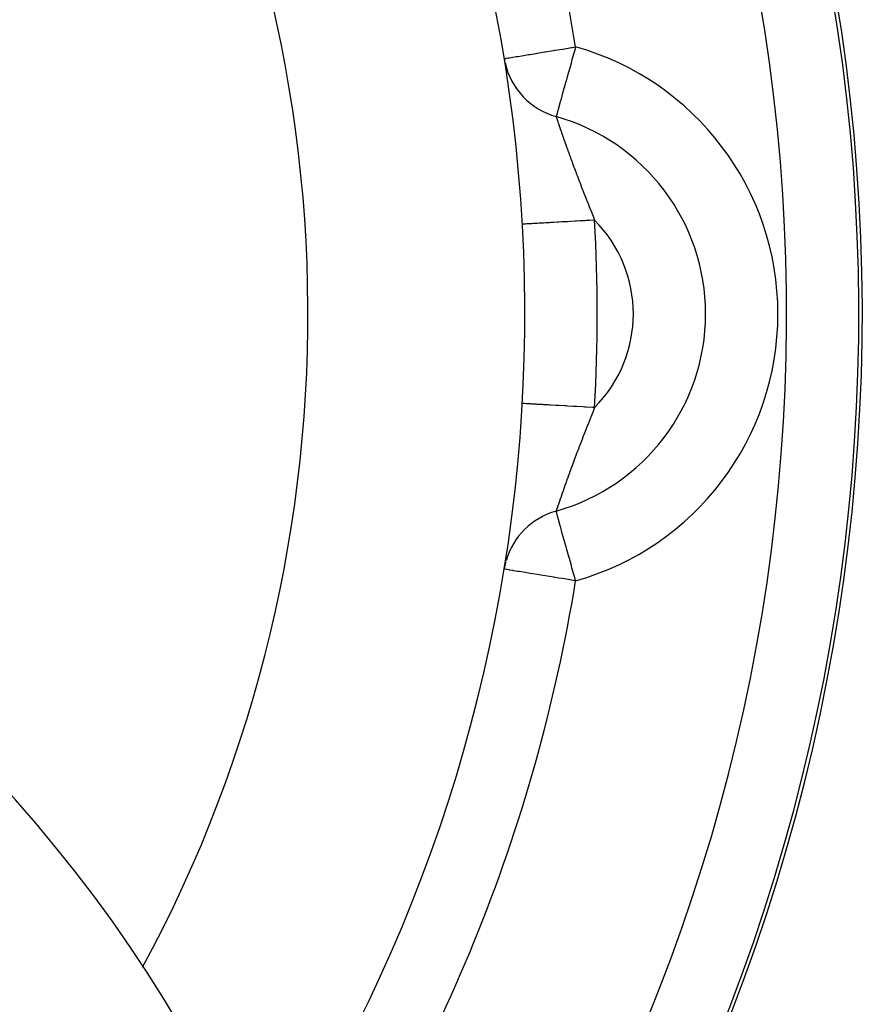
# Model space of a CAD drawing. Extents: x 24 to 764, y -392 to 196.
# Drawn here: x 729 to 764, y -107 to -66 of the extents above; entities that cross this region are included whole.
import ezdxf

# ---------------------------------------------------------------- set-up
doc = ezdxf.new("R2010")
doc.units = 0
doc.linetypes.add('DASHED', pattern=[11.05, 8.7, -2.35])
doc.layers.get('0').update_dxf_attribs({"linetype": 'CONTINUOUS'})
doc.layers.add('NEVIDI', color=4, linetype='DASHED')

msp = doc.modelspace()

# ---------------------------------------------------------------- linework, layer by layer
at = {"color": 2}
msp.add_line((748.888742, -67.408743), (748.89201, -67.408211), dxfattribs=at)
for centre, radius, start, end in [((683.744093, -78), 80, 318.067551, 90), ((683.744093, -78), 66, 326.604215, 90), ((751.849863, -66.927322), 3, 189.234386, 190.424745), ((751.849863, -66.927322), 3, 192.766567, 254.331753), ((748.744093, -78), 8.5, 285.668247, 74.331753), ((683.744093, -138), 60, 10.328438, 169.671562), ((751.849863, -89.072678), 3, 105.668247, 163.96889), ((751.849863, -89.072678), 3, 165.090029, 170.765614)]:
    msp.add_arc(centre, radius, start, end, dxfattribs=at)
at = {"layer": 'NEVIDI', "color": 7, "linetype": 'CONTINUOUS'}
for p, q in [((751.316069, -67.014107), (751.680794, -66.954809)), ((751.680794, -66.954809), (751.710748, -66.949939)), ((751.710748, -66.949939), (751.849863, -66.927322)), ((751.849863, -66.927322), (751.810689, -67.066984)), ((748.980261, -67.393864), (749.034881, -67.384983)), ((749.034881, -67.384983), (749.093626, -67.375433)), ((749.093626, -67.375433), (749.18323, -67.360865)), ((749.18323, -67.360865), (749.250241, -67.34997)), ((749.250241, -67.34997), (749.379507, -67.328954)), ((749.379507, -67.328954), (749.448219, -67.317783)), ((749.448219, -67.317783), (749.620222, -67.289818)), ((749.620222, -67.289818), (749.684653, -67.279343)), ((749.684653, -67.279343), (749.901162, -67.244143)), ((749.901162, -67.244143), (749.956342, -67.235172)), ((749.956342, -67.235172), (750.217199, -67.192761)), ((750.217199, -67.192761), (750.259265, -67.185922)), ((750.259265, -67.185922), (750.562499, -67.136622)), ((750.562499, -67.136622), (750.588598, -67.132379)), ((750.588598, -67.132379), (750.930943, -67.076721)), ((750.930943, -67.076721), (750.93925, -67.07537)), ((750.93925, -67.07537), (750.991408, -67.06689)), ((750.991408, -67.06689), (751.305267, -67.015863)), ((751.305267, -67.015863), (751.316069, -67.014107)), ((751.765512, -67.228049), (751.698931, -67.465423)), ((751.810689, -67.066984), (751.765512, -67.228049)), ((748.89201, -67.408211), (748.911679, -67.405014)), ((748.911679, -67.405014), (748.937228, -67.40086)), ((748.937228, -67.40086), (748.980261, -67.393864)), ((751.658387, -67.609969), (751.589805, -67.854478)), ((751.683963, -67.518787), (751.658387, -67.609969)), ((751.698931, -67.465423), (751.683963, -67.518787)), ((751.554747, -67.979468), (751.485375, -68.226792)), ((751.589805, -67.854478), (751.554747, -67.979468)), ((751.38747, -68.575844), (751.365135, -68.655472)), ((751.392833, -68.556724), (751.38747, -68.575844)), ((751.456423, -68.330012), (751.392833, -68.556724)), ((751.485375, -68.226792), (751.456423, -68.330012)), ((751.282615, -68.949672), (751.229874, -69.137704)), ((751.297942, -68.895029), (751.282615, -68.949672)), ((751.365135, -68.655472), (751.297942, -68.895029)), ((751.149294, -69.424987), (751.107821, -69.572846)), ((751.149457, -69.424406), (751.149294, -69.424987)), ((751.15142, -69.417406), (751.149457, -69.424406)), ((751.21028, -69.207561), (751.15142, -69.417406)), ((751.218128, -69.17958), (751.21028, -69.207561)), ((751.229874, -69.137704), (751.218128, -69.17958)), ((751.039662, -69.815847), (751.040353, -69.817967)), ((751.040551, -69.812676), (751.039815, -69.815301)), ((751.040353, -69.817967), (751.040667, -69.818904)), ((751.042411, -69.806047), (751.040551, -69.812676)), ((751.040667, -69.818904), (751.044282, -69.829594)), ((751.045875, -69.793695), (751.042411, -69.806047)), ((751.044282, -69.829594), (751.045043, -69.831834)), ((751.045043, -69.831834), (751.04859, -69.842264)), ((751.046127, -69.792798), (751.045875, -69.793695)), ((751.052643, -69.769566), (751.046127, -69.792798)), ((751.04859, -69.842264), (751.051628, -69.851186)), ((751.052705, -69.769345), (751.052643, -69.769566)), ((751.063554, -69.730666), (751.052705, -69.769345)), ((751.066517, -69.720105), (751.063554, -69.730666)), ((751.080775, -69.669271), (751.066517, -69.720105)), ((751.093208, -69.624946), (751.080775, -69.669271)), ((751.101257, -69.59625), (751.093208, -69.624946)), ((751.107821, -69.572846), (751.101257, -69.59625)), ((751.051628, -69.851186), (751.052829, -69.854709)), ((751.052829, -69.854709), (751.062375, -69.882677)), ((751.062375, -69.882677), (751.064006, -69.88745)), ((751.064006, -69.88745), (751.076509, -69.924047)), ((751.076509, -69.924047), (751.078581, -69.930112)), ((751.078581, -69.930112), (751.078681, -69.930405)), ((751.078681, -69.930405), (751.094047, -69.975417)), ((751.094047, -69.975417), (751.096572, -69.982816)), ((751.096572, -69.982816), (751.114908, -70.036531)), ((751.114908, -70.036531), (751.117833, -70.045096)), ((751.117833, -70.045096), (751.12959, -70.079509)), ((751.12959, -70.079509), (751.138835, -70.106553)), ((751.138835, -70.106553), (751.142138, -70.11621)), ((751.142138, -70.11621), (751.165808, -70.185328)), ((751.165808, -70.185328), (751.169532, -70.196182)), ((751.169532, -70.196182), (751.195887, -70.272873)), ((751.195887, -70.272873), (751.200003, -70.284829)), ((751.200003, -70.284829), (751.201329, -70.28868)), ((751.201329, -70.28868), (751.229085, -70.369202)), ((751.229085, -70.369202), (751.233584, -70.38224)), ((751.233584, -70.38224), (751.265415, -70.474382)), ((751.265415, -70.474382), (751.270302, -70.488508)), ((751.270302, -70.488508), (751.293807, -70.556362)), ((751.293807, -70.556362), (751.304569, -70.587376)), ((751.304569, -70.587376), (751.309793, -70.602418)), ((751.309793, -70.602418), (751.346325, -70.707347)), ((751.346325, -70.707347), (751.351884, -70.723274)), ((751.351884, -70.723274), (751.390764, -70.834341)), ((751.390764, -70.834341), (751.396691, -70.851221)), ((751.396691, -70.851221), (751.407337, -70.881508)), ((751.407337, -70.881508), (751.437962, -70.968395)), ((751.437962, -70.968395), (751.444288, -70.986295)), ((751.444288, -70.986295), (751.460706, -71.032682)), ((751.460706, -71.032682), (751.488048, -71.109694)), ((751.488048, -71.109694), (751.494701, -71.128384)), ((751.494701, -71.128384), (751.541072, -71.258144)), ((751.541072, -71.258144), (751.54309, -71.263769)), ((751.54309, -71.263769), (751.548149, -71.277867)), ((751.548149, -71.277867), (751.596705, -71.412583)), ((751.596705, -71.412583), (751.604078, -71.43295)), ((751.604078, -71.43295), (751.65478, -71.572321)), ((751.65478, -71.572321), (751.662451, -71.593304)), ((751.662451, -71.593304), (751.703034, -71.703869)), ((751.703034, -71.703869), (751.715453, -71.737553)), ((751.715453, -71.737553), (751.723513, -71.759377)), ((751.723513, -71.759377), (751.778896, -71.908529)), ((751.778896, -71.908529), (751.787318, -71.93109)), ((751.787318, -71.93109), (751.845275, -72.085506)), ((751.845275, -72.085506), (751.854041, -72.108738)), ((751.854041, -72.108738), (751.891262, -72.207034)), ((751.891262, -72.207034), (751.913816, -72.266328)), ((751.913816, -72.266328), (751.914808, -72.268932)), ((751.914808, -72.268932), (751.924051, -72.293169)), ((751.924051, -72.293169), (751.987326, -72.458211)), ((751.987326, -72.458211), (751.996853, -72.482926)), ((751.996853, -72.482926), (752.062486, -72.652332)), ((752.062486, -72.652332), (752.072414, -72.67784)), ((752.072414, -72.67784), (752.114246, -72.785019)), ((752.114246, -72.785019), (752.14041, -72.85184)), ((752.14041, -72.85184), (752.150639, -72.877925)), ((752.150639, -72.877925), (752.221194, -73.057338)), ((752.221194, -73.057338), (752.231796, -73.084235)), ((752.231796, -73.084235), (752.28695, -73.22395)), ((752.28695, -73.22395), (752.304909, -73.269394)), ((752.304909, -73.269394), (752.315875, -73.297139)), ((752.315875, -73.297139), (752.383388, -73.468044)), ((752.383388, -73.468044), (752.391611, -73.488885)), ((752.391611, -73.488885), (752.402995, -73.517748)), ((752.402995, -73.517748), (752.481256, -73.716762)), ((752.481256, -73.716762), (752.493004, -73.746754)), ((752.493004, -73.746754), (752.573623, -73.95387)), ((749.640611, -74.281168), (749.639244, -74.281245)), ((749.651718, -74.280541), (749.640611, -74.281168)), ((749.659541, -74.280099), (749.651718, -74.280541)), ((749.679438, -74.278976), (749.659541, -74.280099)), ((749.715112, -74.276963), (749.679438, -74.278976)), ((749.732559, -74.275979), (749.715112, -74.276963)), ((749.77112, -74.273802), (749.732559, -74.275979)), ((749.831023, -74.270422), (749.77112, -74.273802)), ((749.857463, -74.26893), (749.831023, -74.270422)), ((749.913846, -74.265748), (749.857463, -74.26893)), ((749.997372, -74.261034), (749.913846, -74.265748)), ((750.031912, -74.259085), (749.997372, -74.261034)), ((750.105305, -74.254943), (750.031912, -74.259085)), ((750.211284, -74.248962), (750.105305, -74.254943)), ((750.252923, -74.246612), (750.211284, -74.248962)), ((750.341893, -74.241591), (750.252923, -74.246612)), ((750.468733, -74.234433), (750.341893, -74.241591)), ((750.51653, -74.231736), (750.468733, -74.234433)), ((750.619602, -74.225919), (750.51653, -74.231736)), ((750.765116, -74.217707), (750.619602, -74.225919)), ((750.817995, -74.214723), (750.765116, -74.217707)), ((750.933228, -74.20822), (750.817995, -74.214723)), ((751.09532, -74.199072), (750.933228, -74.20822)), ((751.151924, -74.195878), (751.09532, -74.199072)), ((751.277184, -74.188809), (751.151924, -74.195878)), ((751.453071, -74.178882), (751.277184, -74.188809)), ((751.512146, -74.175549), (751.453071, -74.178882)), ((751.645413, -74.168028), (751.512146, -74.175549)), ((751.832051, -74.157495), (751.645413, -74.168028)), ((751.892616, -74.154077), (751.832051, -74.157495)), ((752.031271, -74.146252), (751.892616, -74.154077)), ((752.225467, -74.135293), (752.031271, -74.146252)), ((752.286365, -74.131856), (752.225467, -74.135293)), ((752.428019, -74.123862), (752.286365, -74.131856)), ((752.626487, -74.112661), (752.428019, -74.123862)), ((752.573623, -73.95387), (752.585704, -73.985146)), ((752.585704, -73.985146), (752.603509, -74.031372)), ((752.603509, -74.031372), (752.634487, -74.112212)), ((752.634478, -74.11221), (752.626487, -74.112661)), ((749.646373, -81.719158), (749.639244, -81.718755)), ((749.651718, -81.719459), (749.646373, -81.719158)), ((749.659541, -81.719901), (749.651718, -81.719459)), ((749.700582, -81.722217), (749.659541, -81.719901)), ((749.715112, -81.723037), (749.700582, -81.722217)), ((749.732559, -81.724021), (749.715112, -81.723037)), ((749.807286, -81.728239), (749.732559, -81.724021)), ((749.831023, -81.729578), (749.807286, -81.728239)), ((749.857463, -81.73107), (749.831023, -81.729578)), ((749.964511, -81.737111), (749.857463, -81.73107)), ((749.997371, -81.738966), (749.964511, -81.737111)), ((750.031911, -81.740915), (749.997371, -81.738966)), ((750.169431, -81.748676), (750.031911, -81.740915)), ((750.211282, -81.751038), (750.169431, -81.748676)), ((750.252921, -81.753388), (750.211282, -81.751038)), ((750.418325, -81.762722), (750.252921, -81.753388)), ((750.46873, -81.765567), (750.418325, -81.762722)), ((750.516527, -81.768264), (750.46873, -81.765567)), ((750.706938, -81.77901), (750.516527, -81.768264)), ((750.765113, -81.782293), (750.706938, -81.77901)), ((750.817992, -81.785277), (750.765113, -81.782293)), ((751.029946, -81.797239), (750.817992, -81.785277)), ((751.095316, -81.800928), (751.029946, -81.797239)), ((751.15192, -81.804122), (751.095316, -81.800928)), ((751.381495, -81.817078), (751.15192, -81.804122)), ((751.453069, -81.821117), (751.381495, -81.817078)), ((751.512143, -81.824451), (751.453069, -81.821117)), ((751.755638, -81.838193), (751.512143, -81.824451)), ((751.83205, -81.842505), (751.755638, -81.838193)), ((751.892615, -81.845923), (751.83205, -81.842505)), ((752.145242, -81.86018), (751.892615, -81.845923)), ((752.225467, -81.864707), (752.145242, -81.86018)), ((752.286365, -81.868144), (752.225467, -81.864707)), ((752.543771, -81.882671), (752.286365, -81.868144)), ((752.56157, -82.077278), (752.481219, -82.283354)), ((752.626487, -81.887339), (752.543771, -81.882671)), ((752.573601, -82.046199), (752.56157, -82.077278)), ((752.603507, -81.968637), (752.573601, -82.046199)), ((752.634484, -81.887792), (752.603507, -81.968637)), ((752.634478, -81.88779), (752.626487, -81.887339)), ((752.469465, -82.313324), (752.391529, -82.511345)), ((752.481219, -82.283354), (752.469465, -82.313324)), ((752.286959, -82.776041), (752.22105, -82.943031)), ((752.293851, -82.7586), (752.286959, -82.776041)), ((752.304809, -82.730873), (752.293851, -82.7586)), ((752.380197, -82.540061), (752.304809, -82.730873)), ((752.38335, -82.532072), (752.380197, -82.540061)), ((752.391529, -82.511345), (752.38335, -82.532072)), ((752.114303, -83.214834), (752.062308, -83.348123)), ((752.130032, -83.174645), (752.114303, -83.214834)), ((752.140246, -83.148576), (752.130032, -83.174645)), ((752.21047, -82.969885), (752.140246, -83.148576)), ((752.22105, -82.943031), (752.21047, -82.969885)), ((751.977642, -83.566954), (751.914613, -83.731594)), ((751.987141, -83.542275), (751.977642, -83.566954)), ((752.052463, -83.373446), (751.987141, -83.542275)), ((752.062308, -83.348123), (752.052463, -83.373446)), ((751.770357, -84.114387), (751.715344, -84.262745)), ((751.778684, -84.09205), (751.770357, -84.114387)), ((751.836342, -83.938216), (751.778684, -84.09205)), ((751.845065, -83.915067), (751.836342, -83.938216)), ((751.891272, -83.792956), (751.845065, -83.915067)), ((751.905436, -83.755693), (751.891272, -83.792956)), ((751.913801, -83.733725), (751.905436, -83.755693)), ((751.914613, -83.731594), (751.913801, -83.733725)), ((751.647166, -84.448538), (751.596863, -84.586996)), ((751.654784, -84.427669), (751.647166, -84.448538)), ((751.702976, -84.296289), (751.654784, -84.427669)), ((751.707386, -84.284321), (751.702976, -84.296289)), ((751.715344, -84.262745), (751.707386, -84.284321)), ((751.481762, -84.908069), (751.460666, -84.967525)), ((751.488399, -84.889403), (751.481762, -84.908069)), ((751.534459, -84.760354), (751.488399, -84.889403)), ((751.541434, -84.740892), (751.534459, -84.760354)), ((751.543172, -84.736047), (751.541434, -84.740892)), ((751.58958, -84.607138), (751.543172, -84.736047)), ((751.596863, -84.586996), (751.58958, -84.607138)), ((751.341068, -85.307654), (751.305039, -85.411113)), ((751.346573, -85.291886), (751.341068, -85.307654)), ((751.385052, -85.18198), (751.346573, -85.291886)), ((751.390924, -85.165256), (751.385052, -85.18198)), ((751.407356, -85.118511), (751.390924, -85.165256)), ((751.431893, -85.048887), (751.407356, -85.118511)), ((751.438136, -85.03121), (751.431893, -85.048887)), ((751.460666, -84.967525), (751.438136, -85.03121)), ((751.19252, -85.736838), (751.166238, -85.813358)), ((751.196621, -85.72491), (751.19252, -85.736838)), ((751.201212, -85.711563), (751.196621, -85.72491)), ((751.225617, -85.640687), (751.201212, -85.711563)), ((751.230086, -85.627723), (751.225617, -85.640687)), ((751.261388, -85.537058), (751.230086, -85.627723)), ((751.266223, -85.523078), (751.261388, -85.537058)), ((751.293727, -85.443692), (751.266223, -85.523078)), ((751.299881, -85.425963), (751.293727, -85.443692)), ((751.305039, -85.411113), (751.299881, -85.425963)), ((751.040389, -86.182013), (751.040128, -86.182783)), ((751.043674, -86.172354), (751.040389, -86.182013)), ((751.044387, -86.170262), (751.043674, -86.172354)), ((751.048662, -86.157717), (751.044387, -86.170262)), ((751.050706, -86.151724), (751.048662, -86.157717)), ((751.051865, -86.148326), (751.050706, -86.151724)), ((751.061214, -86.120893), (751.051865, -86.148326)), ((751.062819, -86.116179), (751.061214, -86.120893)), ((751.07508, -86.080161), (751.062819, -86.116179)), ((751.077104, -86.074213), (751.07508, -86.080161)), ((751.078642, -86.069695), (751.077104, -86.074213)), ((751.092158, -86.029986), (751.078642, -86.069695)), ((751.094589, -86.022848), (751.092158, -86.029986)), ((751.112421, -85.970559), (751.094589, -86.022848)), ((751.115261, -85.962244), (751.112421, -85.970559)), ((751.129538, -85.920477), (751.115261, -85.962244)), ((751.135886, -85.901922), (751.129538, -85.920477)), ((751.139141, -85.892415), (751.135886, -85.901922)), ((751.162569, -85.824053), (751.139141, -85.892415)), ((751.166238, -85.813358), (751.162569, -85.824053)), ((751.040128, -86.182783), (751.039662, -86.184153)), ((751.040551, -86.187324), (751.039815, -86.184699)), ((751.042411, -86.193953), (751.040551, -86.187324)), ((751.045875, -86.206305), (751.042411, -86.193953)), ((751.046127, -86.207202), (751.045875, -86.206305)), ((751.052643, -86.230434), (751.046127, -86.207202)), ((751.052705, -86.230655), (751.052643, -86.230434)), ((751.063554, -86.269334), (751.052705, -86.230655)), ((751.066517, -86.279895), (751.063554, -86.269334)), ((751.080775, -86.330729), (751.066517, -86.279895)), ((751.093208, -86.375054), (751.080775, -86.330729)), ((751.101257, -86.40375), (751.093208, -86.375054)), ((751.107821, -86.427154), (751.101257, -86.40375)), ((751.149294, -86.575013), (751.107821, -86.427154)), ((751.149457, -86.575594), (751.149294, -86.575013)), ((751.15142, -86.582594), (751.149457, -86.575594)), ((751.21028, -86.792439), (751.15142, -86.582594)), ((751.218128, -86.82042), (751.21028, -86.792439)), ((751.229874, -86.862296), (751.218128, -86.82042)), ((751.282615, -87.050328), (751.229874, -86.862296)), ((751.297942, -87.104971), (751.282615, -87.050328)), ((751.365135, -87.344528), (751.297942, -87.104971)), ((751.38747, -87.424156), (751.365135, -87.344528)), ((751.392833, -87.443276), (751.38747, -87.424156)), ((751.456423, -87.669988), (751.392833, -87.443276)), ((751.485375, -87.773208), (751.456423, -87.669988)), ((751.554747, -88.020532), (751.485375, -87.773208)), ((751.589805, -88.145522), (751.554747, -88.020532)), ((751.658387, -88.390031), (751.589805, -88.145522)), ((748.910799, -88.594843), (748.888742, -88.591257)), ((748.911692, -88.594988), (748.910799, -88.594843)), ((748.980281, -88.60614), (748.911692, -88.594988)), ((748.985531, -88.606993), (748.980281, -88.60614)), ((749.093623, -88.624567), (748.985531, -88.606993)), ((749.111769, -88.627517), (749.093623, -88.624567)), ((749.250249, -88.650031), (749.111769, -88.627517)), ((751.683963, -88.481213), (751.658387, -88.390031)), ((751.698931, -88.534577), (751.683963, -88.481213)), ((751.765512, -88.771951), (751.698931, -88.534577)), ((749.287346, -88.656062), (749.250249, -88.650031)), ((749.44816, -88.682208), (749.287346, -88.656062)), ((749.509046, -88.692107), (749.44816, -88.682208)), ((749.684702, -88.720665), (749.509046, -88.692107)), ((749.772885, -88.735002), (749.684702, -88.720665)), ((749.956391, -88.764836), (749.772885, -88.735002)), ((750.073957, -88.78395), (749.956391, -88.764836)), ((750.259228, -88.814072), (750.073957, -88.78395)), ((750.407173, -88.838125), (750.259228, -88.814072)), ((750.588734, -88.867643), (750.407173, -88.838125)), ((750.766334, -88.896517), (750.588734, -88.867643)), ((750.939296, -88.924638), (750.766334, -88.896517)), ((750.991404, -88.933109), (750.939296, -88.924638)), ((751.14492, -88.958068), (750.991404, -88.933109)), ((751.3054, -88.984159), (751.14492, -88.958068)), ((751.536152, -89.021675), (751.3054, -88.984159)), ((751.680789, -89.04519), (751.536152, -89.021675)), ((751.810689, -88.933016), (751.765512, -88.771951)), ((751.849863, -89.072678), (751.810689, -88.933016)), ((751.849863, -89.072678), (751.680789, -89.04519))]:
    msp.add_line(p, q, dxfattribs=at)
for centre, radius, start, end in [((683.744093, -78), 79.856661, 318.156198, 90), ((683.744093, -78), 76.858488, 320.223898, 90), ((683.744093, -78), 57, 331.603867, 90), ((683.744093, -78), 69, 9.234386, 35.765614), ((748.744093, -78), 11.5, 285.668247, 74.331753), ((748.744093, -78), 5.5, 315.019116, 44.980884), ((683.744093, -78), 69, 356.769972, 3.230028), ((683.744093, -78), 69, 324.891143, 350.765614)]:
    msp.add_arc(centre, radius, start, end, dxfattribs=at)

doc.saveas('drawing.dxf')
